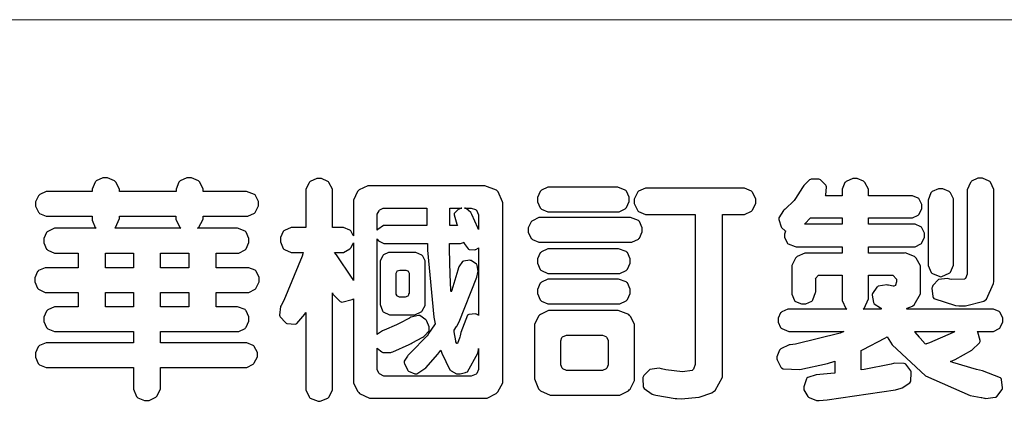
# Model space of a CAD drawing. Units: millimetres. Extents: x 1004 to 3524, y 1932 to 2526.
# Drawn here: x 1030 to 1080, y 1958 to 1977 of the extents above; entities that cross this region are included whole.
import ezdxf

# ---------------------------------------------------------------- set-up
doc = ezdxf.new("R2010")
doc.units = ezdxf.units.MM

# ---------------------------------------------------------------- blocks, each defined once
blk = doc.blocks.new('華槶訂製')
at = {"color": 250}
for points in [[(9364.547, 3763.45), (9364.547, 3762.794), (9364.547, 3762.698), (9364.652, 3762.436), (9364.677, 3762.408), (9364.7, 3762.392), (9364.935, 3762.291), (9365.016, 3762.291), (9365.1, 3762.291), (9365.334, 3762.408), (9365.355, 3762.431), (9365.378, 3762.455), (9365.495, 3762.709), (9365.495, 3762.794), (9365.495, 3763.45), (9368.438, 3763.45), (9368.516, 3763.45), (9368.736, 3763.567), (9368.754, 3763.59), (9368.773, 3763.611), (9368.883, 3763.824), (9368.883, 3763.894), (9368.883, 3763.974), (9368.773, 3764.19), (9368.754, 3764.21), (9368.736, 3764.228), (9368.511, 3764.316), (9368.438, 3764.316), (9365.495, 3764.316), (9365.495, 3764.713), (9368.157, 3764.713), (9368.235, 3764.713), (9368.451, 3764.819), (9368.472, 3764.842), (9368.492, 3764.862), (9368.589, 3765.076), (9368.589, 3765.146), (9368.589, 3765.225), (9368.492, 3765.442), (9368.472, 3765.462), (9368.451, 3765.479), (9368.187, 3765.577), (9368.157, 3765.579), (9367.442, 3765.579), (9367.442, 3766.082), (9368.508, 3766.082), (9368.586, 3766.082), (9368.802, 3766.2), (9368.824, 3766.223), (9368.843, 3766.244), (9368.952, 3766.457), (9368.952, 3766.528), (9368.952, 3766.607), (9368.843, 3766.824), (9368.824, 3766.843), (9368.802, 3766.861), (9368.581, 3766.949), (9368.508, 3766.949), (9367.442, 3766.949), (9367.442, 3767.463), (9368.157, 3767.463), (9368.235, 3767.463), (9368.451, 3767.569), (9368.472, 3767.592), (9368.492, 3767.613), (9368.589, 3767.827), (9368.589, 3767.897), (9368.589, 3767.976), (9368.492, 3768.192), (9368.472, 3768.212), (9368.451, 3768.23), (9368.187, 3768.328), (9368.157, 3768.329), (9366.785, 3768.329), (9366.817, 3768.35), (9366.984, 3768.652), (9366.984, 3768.751), (9368.472, 3768.751), (9368.554, 3768.751), (9368.78, 3768.86), (9368.801, 3768.88), (9368.817, 3768.901), (9368.918, 3769.114), (9368.918, 3769.184), (9368.918, 3769.264), (9368.817, 3769.48), (9368.801, 3769.499), (9368.78, 3769.517), (9368.506, 3769.616), (9368.472, 3769.617), (9366.984, 3769.617), (9366.984, 3769.705), (9366.867, 3769.947), (9366.845, 3769.967), (9366.82, 3769.988), (9366.582, 3770.096), (9366.504, 3770.096), (9366.417, 3770.096), (9366.176, 3769.988), (9366.153, 3769.967), (9366.132, 3769.947), (9366.036, 3769.7), (9366.036, 3769.617), (9364.055, 3769.617), (9364.055, 3769.705), (9363.928, 3769.947), (9363.902, 3769.967), (9363.877, 3769.988), (9363.642, 3770.096), (9363.563, 3770.096), (9363.477, 3770.096), (9363.243, 3769.988), (9363.223, 3769.967), (9363.202, 3769.947), (9363.095, 3769.7), (9363.095, 3769.617), (9361.569, 3769.617), (9361.487, 3769.617), (9361.262, 3769.508), (9361.242, 3769.487), (9361.221, 3769.467), (9361.114, 3769.256), (9361.114, 3769.184), (9361.114, 3769.106), (9361.221, 3768.889), (9361.242, 3768.868), (9361.259, 3768.849), (9361.492, 3768.751), (9361.569, 3768.751), (9363.095, 3768.751), (9363.095, 3768.715), (9363.095, 3768.619), (9363.21, 3768.354), (9363.234, 3768.329), (9361.864, 3768.329), (9361.778, 3768.329), (9361.547, 3768.222), (9361.524, 3768.201), (9361.503, 3768.181), (9361.407, 3767.968), (9361.407, 3767.897), (9361.407, 3767.818), (9361.503, 3767.602), (9361.524, 3767.581), (9361.544, 3767.561), (9361.783, 3767.463), (9361.864, 3767.463), (9362.613, 3767.463), (9362.613, 3766.949), (9361.536, 3766.949), (9361.452, 3766.949), (9361.226, 3766.852), (9361.207, 3766.83), (9361.185, 3766.811), (9361.089, 3766.599), (9361.089, 3766.528), (9361.089, 3766.45), (9361.185, 3766.233), (9361.207, 3766.212), (9361.226, 3766.193), (9361.458, 3766.082), (9361.536, 3766.082), (9362.613, 3766.082), (9362.613, 3765.579), (9361.864, 3765.579), (9361.778, 3765.579), (9361.547, 3765.471), (9361.524, 3765.45), (9361.503, 3765.431), (9361.407, 3765.218), (9361.407, 3765.146), (9361.407, 3765.068), (9361.503, 3764.851), (9361.524, 3764.83), (9361.544, 3764.81), (9361.783, 3764.713), (9361.864, 3764.713), (9364.547, 3764.713), (9364.547, 3764.316), (9361.569, 3764.316), (9361.485, 3764.316), (9361.254, 3764.219), (9361.231, 3764.199), (9361.21, 3764.176), (9361.114, 3763.966), (9361.114, 3763.894), (9361.114, 3763.813), (9361.21, 3763.588), (9361.231, 3763.567), (9361.25, 3763.549), (9361.49, 3763.45), (9361.569, 3763.45), (9364.547, 3763.45)], [(9376.805, 3762.373), (9376.923, 3762.373), (9377.242, 3762.538), (9377.274, 3762.572), (9377.305, 3762.605), (9377.473, 3762.914), (9377.473, 3763.017), (9377.473, 3769.218), (9377.469, 3769.26), (9377.315, 3769.602), (9377.286, 3769.628), (9377.25, 3769.664), (9376.85, 3769.819), (9376.805, 3769.815), (9372.855, 3769.815), (9372.746, 3769.815), (9372.453, 3769.679), (9372.423, 3769.651), (9372.393, 3769.62), (9372.247, 3769.319), (9372.247, 3769.218), (9372.247, 3768.061), (9372.24, 3768.082), (9372.152, 3768.237), (9372.141, 3768.248), (9372.12, 3768.266), (9371.898, 3768.352), (9371.825, 3768.352), (9371.508, 3768.352), (9371.508, 3769.617), (9371.508, 3769.702), (9371.39, 3769.936), (9371.368, 3769.955), (9371.347, 3769.973), (9371.124, 3770.072), (9371.05, 3770.072), (9370.966, 3770.072), (9370.734, 3769.965), (9370.712, 3769.944), (9370.691, 3769.925), (9370.582, 3769.695), (9370.582, 3769.617), (9370.582, 3768.352), (9370.149, 3768.352), (9370.062, 3768.352), (9369.831, 3768.256), (9369.808, 3768.235), (9369.791, 3768.212), (9369.691, 3768.002), (9369.691, 3767.931), (9369.691, 3767.849), (9369.791, 3767.624), (9369.808, 3767.603), (9369.828, 3767.587), (9370.068, 3767.486), (9370.149, 3767.486), (9370.489, 3767.486), (9370.453, 3767.353), (9369.81, 3765.798), (9369.714, 3765.626), (9369.696, 3765.595), (9369.659, 3765.281), (9369.669, 3765.252), (9369.677, 3765.225), (9369.864, 3765.024), (9369.89, 3765.006), (9369.919, 3764.995), (9370.214, 3764.975), (9370.243, 3764.983), (9370.269, 3764.993), (9370.549, 3765.322), (9370.582, 3765.38), (9370.582, 3762.76), (9370.582, 3762.671), (9370.691, 3762.421), (9370.712, 3762.397), (9370.734, 3762.377), (9371.015, 3762.272), (9371.05, 3762.268), (9371.083, 3762.272), (9371.355, 3762.377), (9371.379, 3762.397), (9371.399, 3762.421), (9371.508, 3762.675), (9371.508, 3762.76), (9371.508, 3766.07), (9371.53, 3766.026), (9371.783, 3765.764), (9371.812, 3765.755), (9371.843, 3765.746), (9372.207, 3765.834), (9372.247, 3765.86), (9372.247, 3763.017), (9372.247, 3762.906), (9372.401, 3762.608), (9372.434, 3762.572), (9372.463, 3762.543), (9372.813, 3762.376), (9372.855, 3762.373), (9376.805, 3762.373)], [(9389.097, 3763.251), (9388.959, 3763.248), (9388.445, 3763.199), (9388.152, 3763.103), (9388.125, 3763.076), (9388.107, 3763.056), (9388.017, 3762.781), (9388.02, 3762.748), (9388.02, 3762.667), (9388.157, 3762.441), (9388.184, 3762.419), (9388.204, 3762.4), (9388.461, 3762.302), (9388.547, 3762.302), (9388.83, 3762.32), (9391.221, 3762.672), (9391.418, 3762.724), (9391.456, 3762.737), (9391.728, 3762.921), (9391.745, 3762.947), (9391.757, 3762.973), (9391.778, 3763.266), (9391.77, 3763.297), (9391.76, 3763.33), (9391.584, 3763.564), (9391.558, 3763.578), (9391.529, 3763.592), (9391.197, 3763.603), (9391.16, 3763.59), (9391.076, 3763.571), (9390.131, 3763.383), (9390.023, 3763.368), (9390.023, 3764.047), (9390.093, 3764.083), (9390.855, 3764.482), (9390.938, 3764.526), (9391.11, 3764.249), (9392.274, 3763.158), (9393.843, 3762.473), (9394.219, 3762.397), (9394.25, 3762.397), (9394.335, 3762.376), (9394.348, 3762.373), (9394.389, 3762.371), (9394.719, 3762.408), (9394.747, 3762.419), (9394.773, 3762.434), (9394.957, 3762.678), (9394.97, 3762.713), (9394.974, 3762.745), (9394.934, 3763.036), (9394.923, 3763.063), (9394.901, 3763.093), (9394.265, 3763.336), (9394.161, 3763.355), (9394.066, 3763.377), (9393.228, 3763.629), (9393.152, 3763.66), (9393.313, 3763.733), (9393.891, 3764.055), (9394.17, 3764.319), (9394.183, 3764.363), (9394.188, 3764.399), (9394.109, 3764.69), (9394.089, 3764.713), (9394.582, 3764.713), (9394.656, 3764.713), (9394.857, 3764.814), (9394.875, 3764.83), (9394.892, 3764.851), (9394.981, 3765.047), (9394.981, 3765.112), (9394.981, 3765.182), (9394.892, 3765.375), (9394.875, 3765.392), (9394.857, 3765.41), (9394.651, 3765.497), (9394.582, 3765.497), (9391.617, 3765.497), (9391.617, 3765.52), (9391.636, 3765.527), (9391.814, 3765.603), (9391.828, 3765.614), (9391.874, 3765.644), (9392.097, 3766.034), (9392.097, 3766.165), (9392.097, 3766.913), (9392.097, 3767.012), (9391.95, 3767.281), (9391.921, 3767.31), (9391.895, 3767.338), (9391.562, 3767.467), (9391.524, 3767.463), (9390.282, 3767.463), (9390.282, 3767.685), (9391.839, 3767.685), (9391.913, 3767.685), (9392.115, 3767.786), (9392.133, 3767.802), (9392.149, 3767.823), (9392.239, 3768.019), (9392.239, 3768.084), (9392.239, 3768.154), (9392.149, 3768.347), (9392.133, 3768.364), (9392.115, 3768.382), (9391.908, 3768.47), (9391.839, 3768.47), (9390.282, 3768.47), (9390.282, 3768.692), (9391.745, 3768.692), (9391.819, 3768.692), (9392.017, 3768.788), (9392.038, 3768.808), (9392.056, 3768.829), (9392.144, 3769.025), (9392.144, 3769.09), (9392.144, 3769.161), (9392.056, 3769.355), (9392.038, 3769.371), (9392.02, 3769.389), (9391.814, 3769.464), (9391.745, 3769.464), (9390.282, 3769.464), (9390.282, 3769.617), (9390.282, 3769.702), (9390.155, 3769.936), (9390.129, 3769.955), (9390.108, 3769.977), (9389.887, 3770.072), (9389.813, 3770.072), (9389.727, 3770.072), (9389.496, 3769.965), (9389.473, 3769.944), (9389.452, 3769.928), (9389.356, 3769.695), (9389.356, 3769.617), (9389.356, 3769.464), (9388.77, 3769.464), (9388.785, 3769.493), (9388.804, 3769.786), (9388.793, 3769.815), (9388.78, 3769.84), (9388.596, 3770.024), (9388.57, 3770.038), (9388.541, 3770.05), (9388.269, 3770.05), (9388.243, 3770.038), (9388.215, 3770.03), (9388.01, 3769.825), (9387.995, 3769.793), (9387.974, 3769.755), (9387.728, 3769.377), (9387.702, 3769.335), (9387.673, 3769.304), (9387.362, 3769), (9387.328, 3768.972), (9387.299, 3768.95), (9387.142, 3768.697), (9387.141, 3768.668), (9387.138, 3768.639), (9387.216, 3768.377), (9387.234, 3768.352), (9387.245, 3768.341), (9387.362, 3768.245), (9387.375, 3768.235), (9387.369, 3768.227), (9387.339, 3768.119), (9387.339, 3768.084), (9387.339, 3768.014), (9387.427, 3767.82), (9387.445, 3767.802), (9387.462, 3767.786), (9387.717, 3767.688), (9387.75, 3767.685), (9389.356, 3767.685), (9389.356, 3767.463), (9388.148, 3767.463), (9388.047, 3767.463), (9387.779, 3767.338), (9387.75, 3767.31), (9387.725, 3767.285), (9387.598, 3767.024), (9387.598, 3766.936), (9387.598, 3766.106), (9387.598, 3766.025), (9387.684, 3765.803), (9387.702, 3765.779), (9387.722, 3765.764), (9387.937, 3765.685), (9388.008, 3765.685), (9388.083, 3765.685), (9388.292, 3765.782), (9388.313, 3765.802), (9388.329, 3765.82), (9388.427, 3766.075), (9388.43, 3766.106), (9388.43, 3766.55), (9388.427, 3766.575), (9388.534, 3766.691), (9388.57, 3766.691), (9389.356, 3766.691), (9389.356, 3765.895), (9389.356, 3765.795), (9389.49, 3765.525), (9389.52, 3765.497), (9387.527, 3765.497), (9387.45, 3765.497), (9387.242, 3765.401), (9387.222, 3765.38), (9387.204, 3765.364), (9387.118, 3765.175), (9387.118, 3765.112), (9387.118, 3765.042), (9387.204, 3764.848), (9387.222, 3764.83), (9387.24, 3764.814), (9387.494, 3764.716), (9387.527, 3764.713), (9389.415, 3764.713), (9389.287, 3764.661), (9387.727, 3764.27), (9387.54, 3764.246), (9387.5, 3764.244), (9387.207, 3764.106), (9387.188, 3764.081), (9387.167, 3764.062), (9387.071, 3763.832), (9387.071, 3763.754), (9387.076, 3763.725), (9387.213, 3763.46), (9387.234, 3763.438), (9387.292, 3763.401), (9387.875, 3763.38), (9388.845, 3763.593), (9389.097, 3763.671), (9389.097, 3763.251)], [(9393.739, 3766.773), (9393.739, 3766.721), (9393.671, 3766.575), (9393.656, 3766.562), (9393.635, 3766.547), (9393.195, 3766.539), (9393.129, 3766.55), (9393.046, 3766.572), (9392.73, 3766.536), (9392.53, 3766.326), (9392.507, 3766.258), (9392.5, 3766.227), (9392.53, 3765.934), (9392.543, 3765.908), (9392.572, 3765.864), (9393.324, 3765.621), (9393.444, 3765.614), (9393.672, 3765.614), (9394.312, 3765.779), (9394.359, 3765.813), (9394.405, 3765.852), (9394.66, 3766.399), (9394.664, 3766.469), (9394.664, 3769.592), (9394.664, 3769.687), (9394.547, 3769.944), (9394.524, 3769.967), (9394.503, 3769.985), (9394.271, 3770.084), (9394.195, 3770.084), (9394.112, 3770.084), (9393.888, 3769.977), (9393.868, 3769.955), (9393.847, 3769.933), (9393.739, 3769.679), (9393.739, 3769.592), (9393.739, 3766.773)], [(9379.136, 3769.768), (9379.053, 3769.768), (9378.829, 3769.661), (9378.809, 3769.64), (9378.788, 3769.62), (9378.692, 3769.407), (9378.692, 3769.335), (9378.692, 3769.257), (9378.788, 3769.041), (9378.809, 3769.019), (9378.829, 3769), (9379.058, 3768.902), (9379.136, 3768.902), (9381.469, 3768.902), (9381.547, 3768.902), (9381.763, 3769.011), (9381.785, 3769.031), (9381.804, 3769.052), (9381.902, 3769.265), (9381.902, 3769.335), (9381.902, 3769.415), (9381.804, 3769.632), (9381.785, 3769.651), (9381.763, 3769.669), (9381.5, 3769.767), (9381.469, 3769.768), (9379.136, 3769.768)], [(9384.211, 3768.808), (9384.211, 3763.614), (9384.211, 3763.556), (9384.153, 3763.394), (9384.141, 3763.38), (9384.109, 3763.35), (9383.764, 3763.3), (9383.179, 3763.372), (9383.028, 3763.403), (9382.945, 3763.424), (9382.621, 3763.388), (9382.41, 3763.17), (9382.383, 3763.098), (9382.374, 3763.067), (9382.392, 3762.775), (9382.406, 3762.748), (9382.421, 3762.719), (9382.704, 3762.514), (9382.746, 3762.503), (9382.828, 3762.485), (9383.513, 3762.368), (9383.567, 3762.361), (9383.718, 3762.359), (9384.346, 3762.415), (9384.794, 3762.563), (9384.856, 3762.607), (9384.908, 3762.646), (9385.172, 3763.118), (9385.172, 3763.274), (9385.172, 3768.808), (9385.852, 3768.808), (9385.94, 3768.808), (9386.179, 3768.927), (9386.203, 3768.95), (9386.223, 3768.974), (9386.332, 3769.202), (9386.332, 3769.277), (9386.332, 3769.36), (9386.223, 3769.586), (9386.203, 3769.605), (9386.179, 3769.63), (9385.933, 3769.734), (9385.852, 3769.734), (9382.559, 3769.734), (9382.471, 3769.734), (9382.227, 3769.627), (9382.207, 3769.605), (9382.187, 3769.583), (9382.077, 3769.353), (9382.077, 3769.277), (9382.077, 3769.192), (9382.187, 3768.959), (9382.207, 3768.938), (9382.227, 3768.919), (9382.476, 3768.808), (9382.559, 3768.808), (9384.211, 3768.808)], [(9393.129, 3769.592), (9393.105, 3769.614), (9392.885, 3769.709), (9392.813, 3769.709), (9392.73, 3769.709), (9392.504, 3769.614), (9392.484, 3769.592), (9392.466, 3769.573), (9392.369, 3769.309), (9392.367, 3769.277), (9392.367, 3767.112), (9392.367, 3767.024), (9392.475, 3766.785), (9392.496, 3766.76), (9392.515, 3766.741), (9392.781, 3766.635), (9392.813, 3766.632), (9392.844, 3766.635), (9393.108, 3766.754), (9393.129, 3766.773), (9393.148, 3766.795), (9393.258, 3767.034), (9393.258, 3767.112), (9393.258, 3769.277), (9393.258, 3769.356), (9393.148, 3769.573), (9393.129, 3769.592)], [(9374.813, 3768.422), (9373.371, 3768.422), (9373.298, 3768.422), (9373.098, 3768.285), (9373.078, 3768.26), (9373.078, 3768.785), (9373.078, 3768.829), (9373.145, 3768.946), (9373.16, 3768.961), (9373.171, 3768.974), (9373.293, 3769.031), (9373.335, 3769.031), (9374.813, 3769.031), (9374.813, 3768.422)], [(9375.621, 3769.031), (9376.044, 3769.031), (9376.016, 3769.031), (9375.943, 3769.003), (9375.938, 3768.997), (9375.917, 3768.989), (9375.779, 3768.842), (9375.774, 3768.821), (9375.771, 3768.806), (9375.867, 3768.476), (9375.891, 3768.422), (9375.621, 3768.422), (9375.621, 3769.031)], [(9376.371, 3768.855), (9376.358, 3768.88), (9376.192, 3769.026), (9376.173, 3769.031), (9376.137, 3769.031), (9376.348, 3769.031), (9376.365, 3769.034), (9376.521, 3768.986), (9376.536, 3768.972), (9376.55, 3768.961), (9376.625, 3768.803), (9376.628, 3768.785), (9376.628, 3768.282), (9376.607, 3768.341), (9376.394, 3768.818), (9376.371, 3768.855)], [(9363.89, 3768.329), (9363.917, 3768.354), (9364.052, 3768.674), (9364.055, 3768.715), (9364.055, 3768.751), (9366.024, 3768.751), (9366.024, 3768.647), (9366.171, 3768.359), (9366.2, 3768.329), (9363.89, 3768.329)], [(9378.82, 3768.704), (9378.738, 3768.704), (9378.511, 3768.596), (9378.492, 3768.575), (9378.471, 3768.556), (9378.363, 3768.343), (9378.363, 3768.271), (9378.363, 3768.192), (9378.471, 3767.976), (9378.492, 3767.955), (9378.51, 3767.936), (9378.742, 3767.838), (9378.82, 3767.838), (9381.915, 3767.838), (9381.996, 3767.838), (9382.221, 3767.947), (9382.242, 3767.967), (9382.26, 3767.987), (9382.359, 3768.201), (9382.359, 3768.271), (9382.359, 3768.35), (9382.26, 3768.567), (9382.242, 3768.587), (9382.221, 3768.605), (9381.949, 3768.702), (9381.915, 3768.704), (9378.82, 3768.704)], [(9389.356, 3768.47), (9388.042, 3768.47), (9388.065, 3768.499), (9388.233, 3768.688), (9388.243, 3768.692), (9389.356, 3768.692), (9389.356, 3768.47)], [(9372.247, 3766.503), (9372.2, 3766.577), (9371.651, 3767.4), (9371.589, 3767.486), (9371.825, 3767.486), (9371.903, 3767.486), (9372.12, 3767.605), (9372.141, 3767.628), (9372.152, 3767.639), (9372.24, 3767.797), (9372.247, 3767.815), (9372.247, 3766.503)], [(9374.859, 3764.607), (9374.823, 3764.564), (9374.237, 3763.951), (9374.156, 3763.871), (9374.135, 3763.852), (9374.027, 3763.675), (9374.027, 3763.614), (9374.029, 3763.592), (9374.135, 3763.365), (9374.156, 3763.344), (9374.179, 3763.328), (9374.393, 3763.23), (9374.415, 3763.227), (9374.463, 3763.23), (9374.784, 3763.445), (9375.204, 3763.925), (9375.305, 3764.059), (9375.346, 3763.956), (9375.627, 3763.37), (9375.645, 3763.355), (9375.665, 3763.336), (9375.85, 3763.227), (9375.914, 3763.227), (9375.984, 3763.227), (9376.174, 3763.274), (9376.195, 3763.286), (9376.236, 3763.3), (9376.596, 3763.953), (9376.628, 3764.07), (9376.628, 3764.117), (9376.628, 3763.425), (9376.628, 3763.377), (9376.569, 3763.242), (9376.558, 3763.227), (9376.544, 3763.215), (9376.368, 3763.149), (9376.348, 3763.145), (9373.335, 3763.145), (9373.314, 3763.149), (9373.16, 3763.226), (9373.148, 3763.238), (9373.135, 3763.253), (9373.078, 3763.383), (9373.078, 3763.425), (9373.078, 3764.129), (9373.087, 3764.114), (9373.236, 3763.998), (9373.254, 3763.989), (9373.281, 3763.98), (9373.552, 3763.98), (9373.583, 3763.989), (9373.628, 3764.007), (9374.193, 3764.259), (9374.262, 3764.293), (9374.307, 3764.318), (9374.68, 3764.517), (9374.707, 3764.537), (9374.739, 3764.558), (9374.895, 3764.738), (9374.895, 3764.796), (9374.895, 3764.873), (9374.815, 3765.074), (9374.8, 3765.101), (9374.782, 3765.125), (9374.569, 3765.269), (9374.543, 3765.275), (9374.519, 3765.278), (9374.255, 3765.211), (9374.226, 3765.193), (9374.205, 3765.178), (9373.853, 3764.996), (9373.804, 3764.972), (9373.754, 3764.949), (9373.323, 3764.762), (9373.288, 3764.749), (9373.264, 3764.741), (9373.089, 3764.623), (9373.078, 3764.607), (9373.078, 3767.955), (9373.08, 3767.952), (9373.127, 3767.895), (9373.137, 3767.885), (9373.152, 3767.874), (9373.316, 3767.802), (9373.371, 3767.802), (9374.836, 3767.802), (9374.841, 3767.56), (9375.067, 3765.211), (9375.106, 3764.983), (9375.082, 3764.949), (9374.877, 3764.638), (9374.859, 3764.607)], [(9375.868, 3764.9), (9375.95, 3765.05), (9376.563, 3766.619), (9376.605, 3766.785), (9376.61, 3766.813), (9376.581, 3767.034), (9376.569, 3767.053), (9376.555, 3767.071), (9376.371, 3767.198), (9376.348, 3767.206), (9376.324, 3767.21), (9376.098, 3767.18), (9376.078, 3767.171), (9376.06, 3767.162), (9375.935, 3766.976), (9375.927, 3766.949), (9375.906, 3766.868), (9375.687, 3766.165), (9375.668, 3766.106), (9375.661, 3766.165), (9375.634, 3766.71), (9375.611, 3767.581), (9375.609, 3767.802), (9375.95, 3767.802), (9375.99, 3767.802), (9376.099, 3767.833), (9376.114, 3767.838), (9376.114, 3767.827), (9376.122, 3767.801), (9376.259, 3767.613), (9376.277, 3767.603), (9376.295, 3767.592), (9376.5, 3767.576), (9376.524, 3767.581), (9376.532, 3767.584), (9376.618, 3767.635), (9376.628, 3767.639), (9376.628, 3765.275), (9376.625, 3765.281), (9376.555, 3765.32), (9376.547, 3765.322), (9376.519, 3765.328), (9376.284, 3765.309), (9376.266, 3765.299), (9376.237, 3765.287), (9376.003, 3764.674), (9375.984, 3764.562), (9375.974, 3764.517), (9375.894, 3764.293), (9375.868, 3764.293), (9375.868, 3764.293), (9375.837, 3764.355), (9375.832, 3764.363), (9375.829, 3764.381), (9375.779, 3764.703), (9375.774, 3764.749), (9375.779, 3764.763), (9375.858, 3764.889), (9375.868, 3764.9)], [(9364.547, 3766.949), (9363.562, 3766.949), (9363.562, 3767.463), (9364.547, 3767.463), (9364.547, 3766.949)], [(9365.495, 3767.463), (9366.48, 3767.463), (9366.48, 3766.949), (9365.495, 3766.949), (9365.495, 3767.463)], [(9374.367, 3765.299), (9374.391, 3765.302), (9374.617, 3765.4), (9374.637, 3765.416), (9374.657, 3765.437), (9374.753, 3765.623), (9374.753, 3765.685), (9374.753, 3767.136), (9374.753, 3767.195), (9374.677, 3767.354), (9374.661, 3767.369), (9374.639, 3767.39), (9374.434, 3767.486), (9374.367, 3767.486), (9373.536, 3767.486), (9373.474, 3767.486), (9373.303, 3767.4), (9373.288, 3767.382), (9373.27, 3767.364), (9373.184, 3767.193), (9373.184, 3767.136), (9373.184, 3765.685), (9373.181, 3765.658), (9373.259, 3765.434), (9373.277, 3765.416), (9373.293, 3765.4), (9373.508, 3765.302), (9373.536, 3765.299), (9374.367, 3765.299)], [(9379.136, 3767.615), (9379.053, 3767.615), (9378.829, 3767.507), (9378.809, 3767.486), (9378.788, 3767.467), (9378.692, 3767.254), (9378.692, 3767.182), (9378.692, 3767.104), (9378.788, 3766.888), (9378.809, 3766.866), (9378.829, 3766.847), (9379.058, 3766.749), (9379.136, 3766.749), (9381.493, 3766.749), (9381.575, 3766.749), (9381.799, 3766.855), (9381.82, 3766.877), (9381.84, 3766.899), (9381.937, 3767.112), (9381.937, 3767.182), (9381.937, 3767.262), (9381.84, 3767.478), (9381.82, 3767.498), (9381.799, 3767.516), (9381.527, 3767.613), (9381.493, 3767.615), (9379.136, 3767.615)], [(9374.052, 3766.866), (9374.078, 3766.866), (9374.149, 3766.837), (9374.156, 3766.83), (9374.161, 3766.826), (9374.192, 3766.76), (9374.192, 3766.737), (9374.192, 3766.047), (9374.188, 3766.04), (9374.159, 3765.963), (9374.156, 3765.953), (9374.149, 3765.952), (9374.063, 3765.922), (9374.052, 3765.919), (9373.887, 3765.919), (9373.86, 3765.919), (9373.79, 3765.948), (9373.782, 3765.953), (9373.775, 3765.959), (9373.746, 3766.026), (9373.746, 3766.047), (9373.746, 3766.737), (9373.746, 3766.762), (9373.775, 3766.822), (9373.782, 3766.83), (9373.783, 3766.834), (9373.872, 3766.865), (9373.887, 3766.866), (9374.052, 3766.866)], [(9379.136, 3766.55), (9379.053, 3766.55), (9378.829, 3766.443), (9378.809, 3766.422), (9378.788, 3766.403), (9378.692, 3766.189), (9378.692, 3766.118), (9378.692, 3766.04), (9378.788, 3765.823), (9378.809, 3765.802), (9378.829, 3765.782), (9379.058, 3765.685), (9379.136, 3765.685), (9381.493, 3765.685), (9381.575, 3765.685), (9381.799, 3765.791), (9381.82, 3765.813), (9381.84, 3765.834), (9381.937, 3766.047), (9381.937, 3766.118), (9381.937, 3766.197), (9381.84, 3766.414), (9381.82, 3766.433), (9381.799, 3766.451), (9381.527, 3766.549), (9381.493, 3766.55), (9379.136, 3766.55)], [(9390.093, 3765.497), (9390.123, 3765.525), (9390.279, 3765.857), (9390.282, 3765.895), (9390.282, 3766.691), (9391.089, 3766.691), (9391.133, 3766.691), (9391.265, 3766.55), (9391.265, 3766.503), (9391.265, 3766.459), (9391.228, 3766.34), (9391.22, 3766.328), (9391.22, 3766.322), (9391.166, 3766.304), (9391.148, 3766.304), (9391.148, 3766.304), (9390.981, 3766.335), (9390.961, 3766.34), (9390.922, 3766.347), (9390.621, 3766.297), (9390.598, 3766.282), (9390.573, 3766.271), (9390.419, 3766.044), (9390.411, 3766.012), (9390.404, 3765.986), (9390.455, 3765.732), (9390.469, 3765.707), (9390.481, 3765.688), (9390.697, 3765.543), (9390.727, 3765.533), (9390.727, 3765.497), (9390.093, 3765.497)], [(9364.547, 3765.579), (9363.562, 3765.579), (9363.562, 3766.082), (9364.547, 3766.082), (9364.547, 3765.579)], [(9365.495, 3766.082), (9366.48, 3766.082), (9366.48, 3765.579), (9365.495, 3765.579), (9365.495, 3766.082)], [(9381.469, 3762.478), (9381.576, 3762.478), (9381.873, 3762.635), (9381.902, 3762.665), (9381.934, 3762.695), (9382.09, 3762.998), (9382.09, 3763.098), (9382.09, 3764.866), (9382.09, 3764.968), (9381.944, 3765.243), (9381.915, 3765.275), (9381.885, 3765.307), (9381.513, 3765.453), (9381.469, 3765.45), (9379.172, 3765.45), (9379.07, 3765.45), (9378.791, 3765.313), (9378.762, 3765.286), (9378.732, 3765.258), (9378.586, 3764.965), (9378.586, 3764.866), (9378.586, 3763.098), (9378.583, 3763.061), (9378.729, 3762.701), (9378.762, 3762.665), (9378.791, 3762.639), (9379.133, 3762.481), (9379.172, 3762.478), (9381.469, 3762.478)], [(9392.074, 3764.492), (9392.061, 3764.51), (9391.914, 3764.693), (9391.898, 3764.713), (9393.305, 3764.713), (9393.243, 3764.682), (9392.412, 3764.322), (9392.308, 3764.28), (9392.302, 3764.28), (9392.286, 3764.272), (9392.286, 3764.269), (9392.268, 3764.286), (9392.091, 3764.475), (9392.074, 3764.492)], [(9380.93, 3764.584), (9380.971, 3764.584), (9381.081, 3764.535), (9381.094, 3764.526), (9381.106, 3764.517), (9381.164, 3764.41), (9381.164, 3764.374), (9381.164, 3763.59), (9381.164, 3763.546), (9381.114, 3763.427), (9381.106, 3763.414), (9381.093, 3763.403), (9380.971, 3763.344), (9380.93, 3763.344), (9379.722, 3763.344), (9379.704, 3763.347), (9379.579, 3763.406), (9379.571, 3763.414), (9379.558, 3763.424), (9379.512, 3763.549), (9379.512, 3763.59), (9379.512, 3764.374), (9379.509, 3764.387), (9379.548, 3764.503), (9379.558, 3764.514), (9379.569, 3764.524), (9379.707, 3764.582), (9379.722, 3764.584), (9380.93, 3764.584)]]:
    blk.add_lwpolyline(points, close=True, dxfattribs=at)
blk = doc.blocks.new('10')
at = {"color": 250, "lineweight": 20}
blk.add_line((-344.67, 227.96), (-4124.74, 227.96), dxfattribs=at)
at = {"xscale": 7.200000000000002, "yscale": 7.200000000000002, "zscale": 7.200000000000002}
blk.add_blockref('華槶訂製', (-71464.37, -26956.63), dxfattribs=at)

msp = doc.modelspace()

# ---------------------------------------------------------------- block references
at = {"xscale": 0.2, "yscale": 0.2, "zscale": 0.2}
msp.add_blockref('10', (1843.958, 1931.737), dxfattribs=at)

doc.saveas('drawing.dxf')
